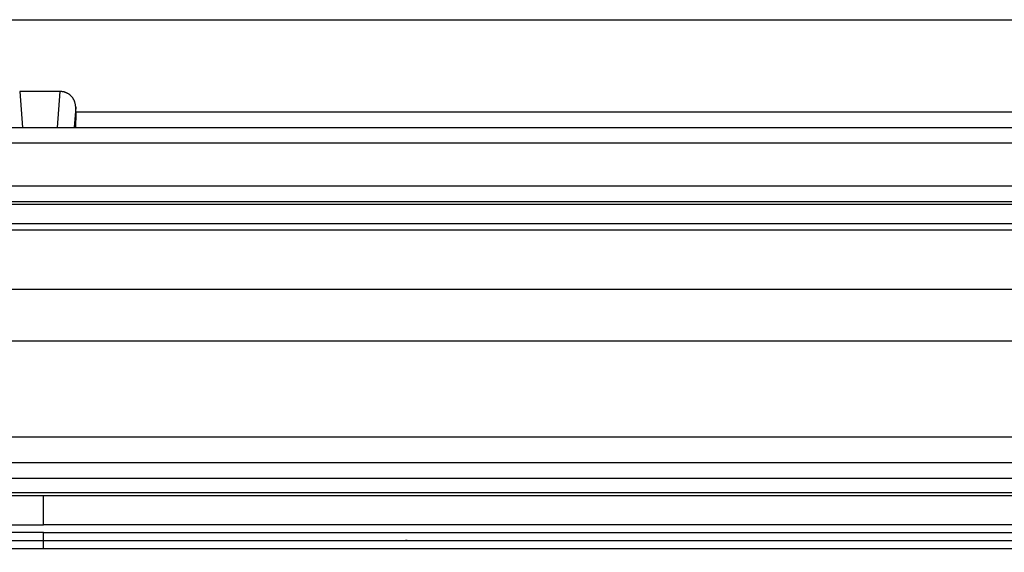
# Model space of a CAD drawing. Extents: x 2100 to 4200, y -2034 to -581.
# Drawn here: x 2814 to 2833, y -779 to -769 of the extents above; entities that cross this region are included whole.
import ezdxf

# ---------------------------------------------------------------- set-up
doc = ezdxf.new("R2010")
doc.units = 0
doc.header["$LTSCALE"] = 30
doc.layers.get('DEFPOINTS').update_dxf_attribs({"linetype": 'CONTINUOUS'})
doc.layers.add('1', color=7, linetype='CONTINUOUS')
doc.styles.get("Standard").update_dxf_attribs({"font": 'txt.shx', "width": 0.7, "height": 3})
doc.styles.add('TEXTSTYLE_0', font='txt', dxfattribs={"width": 0.8})
doc.dimstyles.new('DSTYLE1', dxfattribs={"dimtxt": 10, "dimasz": 10, "dimexe": 4, "dimexo": 2, "dimgap": 2, "dimtad": 1, "dimdec": 0, "dimzin": 3, "dimdsep": 46, "dimtxsty": 'Standard', "dimcen": 0.09, "dimadec": 0, "dimazin": 0, "dimtp": 1, "dimtm": 1, "dimtfac": 1, "dimtdec": 4, "dimtofl": 0, "dimtmove": 0, "dimatfit": 3, "dimfxl": 1, "dimtolj": 1, "dimtzin": 0, "dimarcsym": 0})

# ---------------------------------------------------------------- blocks, each defined once
blk = doc.blocks.new('*D79')
at = {"layer": '1', "color": 0, "linetype": 'Continuous', "lineweight": -2}
for p, q in [((2891.442, -772.737), (2956.297, -772.737)), ((2952.297, -881.663), (2952.297, -782.737)), ((2767.039, -891.663), (2956.297, -891.663))]:
    blk.add_line(p, q, dxfattribs=at)
at = {"layer": '1', "color": 0}
for points in [[(2953.964, -782.737), (2950.631, -782.737), (2952.297, -772.737)], [(2950.631, -881.663), (2953.964, -881.663), (2952.297, -891.663)]]:
    blk.add_solid(points, dxfattribs=at)
at = {"layer": 'DEFPOINTS', "color": 0}
for p in [(2889.442, -772.737), (2952.297, -772.737), (2765.039, -891.663)]:
    blk.add_point(p, dxfattribs=at)
at = {"layer": '1', "color": 0, "linetype": 'Continuous', "insert": (2942.797, -832.2), "char_height": 15, "attachment_point": 5, "rotation": 90, "style": 'TEXTSTYLE_0'}
blk.add_mtext('\\A1;115', dxfattribs=at)

msp = doc.modelspace()

# ---------------------------------------------------------------- linework, layer by layer
at = {"layer": '1', "color": 7, "linetype": 'Continuous'}
for p, q in [((2741.729, -768.663), (2887.349, -768.663)), ((2814.932, -770.056), (2814.146, -770.056)), ((2814.146, -770.056), (2814.202, -770.756)), ((2814.876, -770.756), (2814.932, -770.056)), ((2815.231, -770.362), (2815.199, -770.756)), ((2815.231, -770.456), (2815.231, -770.362)), ((2887.539, -770.456), (2815.231, -770.456)), ((2741.539, -770.756), (2887.539, -770.756)), ((2887.539, -771.056), (2741.539, -771.056)), ((2741.739, -771.886), (2887.339, -771.886)), ((2741.739, -772.186), (2887.339, -772.186)), ((2739.636, -772.737), (2889.442, -772.737)), ((2883.102, -773.894), (2745.941, -773.894)), ((2883.102, -774.894), (2745.548, -774.894)), ((2881.085, -776.758), (2748.125, -776.758)), ((2881.086, -777.258), (2748.125, -777.258)), ((2880.107, -777.559), (2749.104, -777.559)), ((2880.11, -777.84), (2749.101, -777.84)), ((2880.11, -777.895), (2749.101, -777.895)), ((2814.606, -778.459), (2814.606, -777.895)), ((2749.101, -778.459), (2814.606, -778.459)), ((2880.11, -778.459), (2814.606, -778.459)), ((2814.606, -778.609), (2749.1, -778.61)), ((2814.606, -778.759), (2814.606, -778.609)), ((2814.606, -778.609), (2880.111, -778.61)), ((2749.102, -778.765), (2880.109, -778.765)), ((2814.606, -778.916), (2814.606, -778.765)), ((2818.462, -778.765), (2818.462, -778.759)), ((2819.755, -778.759), (2819.755, -778.765)), ((2749.105, -778.916), (2880.106, -778.916))]:
    msp.add_line(p, q, dxfattribs=at)
for points in [[(2815.231, -770.362), (2815.231, -770.346, 0.013482), (2815.23, -770.33, 0.013104), (2815.227, -770.313, 0.012957), (2815.224, -770.297, 0.01332), (2815.22, -770.28, 0.013502), (2815.215, -770.264, 0.013582), (2815.21, -770.248, 0.013639), (2815.203, -770.232, 0.013747), (2815.195, -770.217, 0.013808), (2815.187, -770.202, 0.013848), (2815.178, -770.187, 0.013869), (2815.168, -770.174, 0.013858), (2815.157, -770.16, 0.013859), (2815.146, -770.148, 0.013814), (2815.134, -770.136, 0.013755), (2815.122, -770.125, 0.013587), (2815.109, -770.115, 0.013595), (2815.096, -770.106, 0.013625), (2815.082, -770.097, 0.013256), (2815.068, -770.09, 0.012414), (2815.055, -770.083, 0.013204), (2815.041, -770.077, 0.014925), (2815.026, -770.072, 0.011869), (2815.013, -770.067, 0.005469), (2815, -770.064, 0.01511), (2814.985, -770.061, 0.024953), (2814.962, -770.058, 0.01298), (2814.932, -770.056, 0.007272)], [(2815.231, -770.456), (2815.231, -770.472, -0.000243), (2815.231, -770.488, -0.000237), (2815.231, -770.504, -0.000237), (2815.231, -770.52, -0.000247), (2815.231, -770.536, -0.000257), (2815.231, -770.552, -0.000266), (2815.231, -770.568, -0.000277), (2815.231, -770.583, -0.000291), (2815.231, -770.598, -0.000308), (2815.231, -770.613, -0.000327), (2815.23, -770.627, -0.000351), (2815.23, -770.641, -0.000378), (2815.23, -770.654, -0.000412), (2815.23, -770.666, -0.000451), (2815.23, -770.677, -0.0005), (2815.229, -770.688, -0.000555), (2815.229, -770.698, -0.000634), (2815.229, -770.707, -0.000734), (2815.229, -770.716, -0.000843), (2815.228, -770.723, -0.000937), (2815.228, -770.73, -0.001213), (2815.228, -770.736, -0.001749), (2815.228, -770.741, -0.001869), (2815.227, -770.745, -0.001051), (2815.227, -770.748, -0.003578), (2815.227, -770.751, -0.01244), (2815.227, -770.754, -0.018118), (2815.226, -770.756, -0.022449)], [(2814.606, -778.609), (2814.606, -778.609, -0.121237), (2814.606, -778.609, -0.036801), (2814.606, -778.609, -0.016508), (2814.606, -778.609, -0.009465), (2814.606, -778.609, -0.006014), (2814.606, -778.609, -0.004209), (2814.606, -778.609, -0.003072), (2814.606, -778.609, -0.002364), (2814.606, -778.609, -0.001858), (2814.606, -778.609, -0.001511), (2814.606, -778.609, -0.001243), (2814.606, -778.609, -0.001048), (2814.606, -778.609, -0.00089), (2814.606, -778.609, -0.000771), (2814.606, -778.609, -0.000668), (2814.606, -778.609, -0.000585), (2814.606, -778.609, -0.000521), (2814.606, -778.609, -0.000475), (2814.606, -778.609, -0.000412), (2814.606, -778.609, -0.00035), (2814.606, -778.609, -0.000351), (2814.606, -778.609, -0.000378), (2814.606, -778.609, -0.000258), (2814.606, -778.609, -0.000084), (2814.606, -778.609, -0.000331), (2814.606, -778.609, -0.000488), (2814.606, -778.609, -0.00021), (2814.606, -778.609, -0.000105)]]:
    msp.add_lwpolyline(points, format="xyb", dxfattribs=at)
msp.add_arc((2821.621, -779.259), 0.5, 85.8237, 90, dxfattribs=at)
for points in [[(2887.339, -772.246), (2838.806, -772.246), (2790.272, -772.246), (2741.739, -772.246)], [(2887.339, -772.624), (2838.806, -772.624), (2790.272, -772.624), (2741.739, -772.624)]]:
    msp.add_open_spline(points, degree=3, dxfattribs=at)

# ---------------------------------------------------------------- dimensions: what is measured, and where the dimension line sits
at = {"layer": '1', "color": 1, "linetype": 'Continuous'}
dim = msp.add_linear_dim(base=(2952.297, -772.737), p1=(2765.039, -891.663), p2=(2889.442, -772.737), angle=90, text='115', dimstyle='DSTYLE1', override={"dimtxt": 15, "dimtxsty": 'TEXTSTYLE_0', "dimsah": 1}, dxfattribs=at)
dim.commit()
dim.dimension.update_dxf_attribs({"geometry": '*D79', "text_midpoint": (2952.297, -832.2), "dimtype": 160})

doc.saveas('drawing.dxf')
